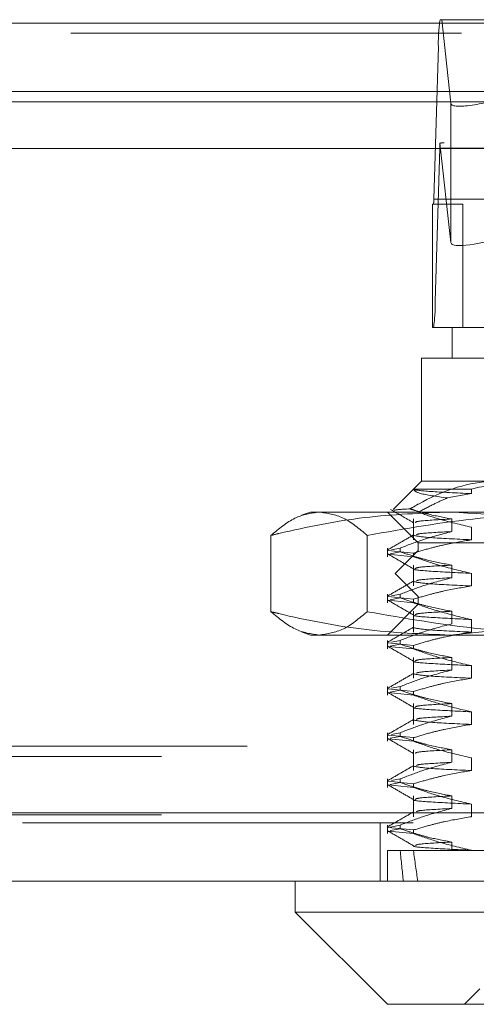
# Model space of a CAD drawing. Units: inches. Extents: x 0 to 23.4, y 0 to 16.5.
# Drawn here: x 4.2 to 4.3, y 12.2 to 12.4 of the extents above; entities that cross this region are included whole.
import ezdxf

# ---------------------------------------------------------------- set-up
doc = ezdxf.new("R2010")
doc.units = ezdxf.units.IN
doc.header["$MEASUREMENT"] = 0
doc.linetypes.add('HIDDEN', pattern=[0.07500000000000001, 0.05, -0.025])

msp = doc.modelspace()

# ---------------------------------------------------------------- linework, layer by layer
at = {"color": 7, "linetype": 'Continuous', "lineweight": 15}
for p, q in [((3.5538910246, 12.4198398795), (7.9087710246, 12.4198398795)), ((7.9087710246, 12.4022998795), (3.5538910246, 12.4022998795)), ((3.5538910246, 12.3996998795), (7.9087710246, 12.3996998795)), ((3.3567109092, 12.387771337), (8.0961740549, 12.387771337)), ((8.0961740549, 12.217771337), (3.3567109092, 12.217771337)), ((8.0964024821, 12.200231337), (3.3564824821, 12.200231337)), ((4.2662062616, 12.200231337), (4.2662062616, 12.1923573212)), ((4.2662062616, 12.1923573212), (4.2898283088, 12.168735274)), ((4.2662062616, 12.1923573212), (4.2939893908, 12.1923573212)), ((4.2939893908, 12.1923573212), (4.4866787025, 12.1923573212)), ((4.3116579104, 12.168735274), (4.2898283088, 12.168735274)), ((4.4630566553, 12.168735274), (4.3116579104, 12.168735274))]:
    msp.add_line(p, q, dxfattribs=at)
at = {"color": 7, "linetype": 'HIDDEN', "lineweight": 0}
for p, q in [((7.9087710246, 12.4198398795), (3.5538910246, 12.4198398795)), ((4.3032703176, 12.4207037779), (4.4567831462, 12.4207037779)), ((4.3036929657, 12.4207037779), (4.3060461853, 12.3993164233)), ((7.9087710246, 12.4172398795), (3.5538910246, 12.4172398795)), ((4.301675738, 12.374807507), (4.3028314376, 12.4139646598)), ((4.4563442661, 12.4139646598), (4.3028314376, 12.4139646598)), ((3.5538910246, 12.3996998795), (7.9087710246, 12.3996998795)), ((4.3060461853, 12.3993164233), (4.3060461853, 12.3636479404)), ((4.3031825416, 12.3878598913), (4.302026842, 12.3487027386)), ((4.3031825416, 12.3878598913), (4.4566953702, 12.3878598913)), ((4.3060461853, 12.3636479404), (4.3032451244, 12.3891055229)), ((4.4557344744, 12.3892077149), (4.3043189893, 12.3892077149)), ((4.301675738, 12.374807507), (4.4551885666, 12.374807507)), ((4.3013397461, 12.3419636204), (4.3013397461, 12.3734596834)), ((4.3091275696, 12.3734596834), (4.3013397461, 12.3734596834)), ((4.4429858373, 12.3734596834), (4.3091275696, 12.3734596834)), ((4.3091275696, 12.3734596834), (4.3091275696, 12.3419636204)), ((4.4555396706, 12.3487027386), (4.302026842, 12.3487027386)), ((4.3063637419, 12.3419636204), (4.3013397461, 12.3419636204)), ((4.3063637419, 12.3419636204), (4.3240258741, 12.3419636204)), ((4.3063637419, 12.3419636204), (4.3063637419, 12.3340896047)), ((4.3181363676, 12.3340896047), (4.2984897262, 12.3340896047)), ((4.2984897262, 12.3340896047), (4.2984897262, 12.3025935417)), ((4.2984897262, 12.3025935417), (4.2912713632, 12.2953751788)), ((4.2984897262, 12.3025935417), (4.3181363676, 12.3025935417)), ((4.2964945179, 12.3005610614), (4.3113014083, 12.3005610614)), ((4.3113014083, 12.2994191566), (4.3050948112, 12.298303749)), ((4.3113014083, 12.3005610614), (4.3113014083, 12.2994191566)), ((4.2701432695, 12.2947195259), (4.2678264851, 12.2938762854)), ((4.2701432695, 12.2947195259), (4.2723089585, 12.2947195259)), ((4.2723089585, 12.2947195259), (4.3428635246, 12.2947195259)), ((4.2898283088, 12.2947195259), (4.2977023246, 12.2868455102)), ((4.2964572458, 12.2929385865), (4.2964572458, 12.287608133)), ((4.3062444591, 12.2897130666), (4.3062444591, 12.2929385865)), ((4.2599837557, 12.2887342009), (4.2599837557, 12.269208788)), ((4.2846341614, 12.2887342009), (4.2846341614, 12.269208788)), ((4.3113014083, 12.2908336528), (4.3113014083, 12.287608133)), ((4.2977023246, 12.2868455102), (4.4551826395, 12.2868455102)), ((4.2977023246, 12.2868455102), (4.2977023246, 12.2848770063)), ((4.2898283088, 12.2854687406), (4.2898283088, 12.2832844881)), ((4.2899594343, 12.2848764461), (4.2964635268, 12.2842155548)), ((4.2964635268, 12.2832844881), (4.2899594343, 12.2839453795)), ((4.2904771027, 12.2840437125), (4.2930775345, 12.2845376739)), ((4.2930775345, 12.2854687406), (4.2908513459, 12.285045868)), ((4.2977023246, 12.2848770063), (4.2917968128, 12.2789714944)), ((4.2930775345, 12.2854687406), (4.2930775345, 12.2845376739)), ((4.2964635268, 12.2832844881), (4.2964635268, 12.2842155548)), ((4.4287051236, 12.2848770063), (4.2977023246, 12.2848770063)), ((4.2964572458, 12.2811275628), (4.2964572458, 12.2757971094)), ((4.3062444591, 12.277902043), (4.3062444591, 12.2811275628)), ((4.4326248217, 12.2789714944), (4.2917968128, 12.2789714944)), ((4.2917968128, 12.2789714944), (4.2977023246, 12.2730659826)), ((4.3113014083, 12.2790226292), (4.3113014083, 12.2757971094)), ((4.2898283088, 12.273657717), (4.2898283088, 12.2714734645)), ((4.2930775345, 12.273657717), (4.2908513459, 12.2732348444)), ((4.2930775345, 12.273657717), (4.2930775345, 12.2727266503)), ((4.2977023246, 12.2710974787), (4.2898283088, 12.263223463)), ((4.2899594343, 12.2730654225), (4.2964635268, 12.2724045312)), ((4.2964635268, 12.2714734645), (4.2899594343, 12.2721343558)), ((4.2904771027, 12.2722326888), (4.2930775345, 12.2727266503)), ((4.2964635268, 12.2714734645), (4.2964635268, 12.2724045312)), ((4.4287051236, 12.2730659826), (4.2977023246, 12.2730659826)), ((4.2977023246, 12.2730659826), (4.2977023246, 12.2710974787)), ((4.4551826395, 12.2710974787), (4.2977023246, 12.2710974787)), ((4.2964572458, 12.2693165392), (4.2964572458, 12.2639860858)), ((4.3062444591, 12.2660910194), (4.3062444591, 12.2693165392)), ((4.305887916, 12.263223463), (4.340430203, 12.2668265797)), ((4.3113014083, 12.2672116056), (4.3113014083, 12.2639860858)), ((4.2678293453, 12.2640656625), (4.2701432695, 12.263223463)), ((4.2723089585, 12.263223463), (4.2701432695, 12.263223463)), ((4.3428635246, 12.263223463), (4.2723089585, 12.263223463)), ((4.2898283088, 12.2618466933), (4.2898283088, 12.2596624409)), ((4.2899594343, 12.2612543989), (4.2964635268, 12.2605935076)), ((4.2904771027, 12.2604216652), (4.2930775345, 12.2609156267)), ((4.2930775345, 12.2618466933), (4.2908513459, 12.2614238207)), ((4.2930775345, 12.2618466933), (4.2930775345, 12.2609156267)), ((4.2964635268, 12.2596624409), (4.2899594343, 12.2603233322)), ((4.2964635268, 12.2596624409), (4.2964635268, 12.2605935076)), ((4.2964572458, 12.2575055156), (4.2964572458, 12.2521750622)), ((4.3062444591, 12.2542799958), (4.3062444591, 12.2575055156)), ((4.3113014083, 12.255400582), (4.3113014083, 12.2521750622)), ((4.2898283088, 12.2500356697), (4.2898283088, 12.2478514173)), ((4.2899594343, 12.2494433753), (4.2964635268, 12.2487824839)), ((4.2964635268, 12.2478514173), (4.2899594343, 12.2485123086)), ((4.2904771027, 12.2486106416), (4.2930775345, 12.249104603)), ((4.2930775345, 12.2500356697), (4.2908513459, 12.2496127971)), ((4.2930775345, 12.2500356697), (4.2930775345, 12.249104603)), ((4.2964635268, 12.2478514173), (4.2964635268, 12.2487824839)), ((4.2964572458, 12.245694492), (4.2964572458, 12.2403640385)), ((4.3062444591, 12.2424689722), (4.3062444591, 12.245694492)), ((4.3113014083, 12.2435895583), (4.3113014083, 12.2403640385)), ((4.2898283088, 12.2382246461), (4.2898283088, 12.2360403936)), ((4.2930775345, 12.2382246461), (4.2908513459, 12.2378017735)), ((4.2930775345, 12.2382246461), (4.2930775345, 12.2372935794)), ((4.2899594343, 12.2376323517), (4.2964635268, 12.2369714603)), ((4.2964635268, 12.2360403936), (4.2899594343, 12.236701285)), ((4.2904771027, 12.236799618), (4.2930775345, 12.2372935794)), ((4.2964635268, 12.2360403936), (4.2964635268, 12.2369714603)), ((3.5538910246, 12.2347798795), (7.9087710246, 12.2347798795)), ((4.2964572458, 12.2338834683), (4.2964572458, 12.2285530149)), ((4.3062444591, 12.2306579485), (4.3062444591, 12.2338834683)), ((3.5319610246, 12.2321798795), (7.9307010246, 12.2321798795)), ((4.3113014083, 12.2317785347), (4.3113014083, 12.2285530149)), ((4.2898283088, 12.2264136225), (4.2898283088, 12.22422937)), ((4.2899594343, 12.225821328), (4.2964635268, 12.2251604367)), ((4.2930775345, 12.2264136225), (4.2908513459, 12.2259907499)), ((4.2930775345, 12.2264136225), (4.2930775345, 12.2254825558)), ((4.2964635268, 12.22422937), (4.2899594343, 12.2248902614)), ((4.2904771027, 12.2249885944), (4.2930775345, 12.2254825558)), ((4.2964635268, 12.22422937), (4.2964635268, 12.2251604367)), ((4.2964572458, 12.2220724447), (4.2964572458, 12.2167419913)), ((4.3062444591, 12.2188469249), (4.3062444591, 12.2220724447)), ((4.3113014083, 12.2199675111), (4.3113014083, 12.2167419913)), ((3.3567109092, 12.217771337), (8.0961740549, 12.217771337)), ((3.5319610246, 12.2172398795), (7.9307010246, 12.2172398795)), ((8.0964024821, 12.215171337), (3.3564824821, 12.215171337)), ((4.2879424821, 12.215171337), (4.2879424821, 12.200231337)), ((4.2898283088, 12.2146025989), (4.2898283088, 12.2124183464)), ((4.2899594343, 12.2140103044), (4.2964635268, 12.2133494131)), ((4.2964635268, 12.2124183464), (4.2899594343, 12.2130792377)), ((4.2930775345, 12.2146025989), (4.2904771027, 12.2141086374)), ((4.2904771027, 12.2131775707), (4.2930775345, 12.2136715322)), ((4.2930775345, 12.2146025989), (4.2930775345, 12.2136715322)), ((4.2964635268, 12.2124183464), (4.2964635268, 12.2133494131)), ((4.2898283088, 12.2081053527), (4.2930775345, 12.2081053527)), ((4.2898283088, 12.2081053527), (4.2898283088, 12.200231337)), ((4.2930775345, 12.2081053527), (4.3062444591, 12.2081053527)), ((4.3062444591, 12.2081053527), (4.3062444591, 12.2102614211)), ((4.3062444591, 12.2081053527), (4.330028276, 12.2081053527)), ((4.3113014083, 12.2081564875), (4.3113014083, 12.2081053527)), ((4.3134503561, 12.1726722818), (4.3095133482, 12.168735274))]:
    msp.add_line(p, q, dxfattribs=at)
for centre, radius, start, end in [((4.3418424909, 12.414807944), 0.0390201667129253, 171.30948971, 181.2383439468), ((4.321570113, 12.3875604536), 0.0183900093533409, 175.1805118193, 179.0670328768), ((4.2938735273, 12.3746388502), 0.0078040333431352, 351.3094897102, 1.2383439463), ((4.2630157887, 12.3478594544), 0.0390201667124048, 351.30948971, 1.2383439469)]:
    msp.add_arc(centre, radius, start, end, dxfattribs=at)
for centre, major_axis, ratio, start_param, end_param in [((4.3217910908, 12.4042885263), (0.01572438207821669, 0.005068538952338386), 0.1702128971, 3.106707058236515, 4.67750338503182), ((4.2793847442, 12.3813336992), (0.02536491998086454, 0.007761537580204702), 0.0522826085, 0.1692268676431479, 0.3305126457464926), ((4.3217910908, 12.3686200434), (0.01572438207821669, 0.005068538952336609), 0.1702128971, 3.106707058237091, 4.677503385031915), ((4.3764424821, 12.7277903921), (0.06542088170707938, 0.5773920020506687), 0.0983105917, 2.701704374337097, 2.734075722652942), ((4.3764424821, 12.7277903921), (0.05821076138086224, 0.5773916167868798), 0.1110801486, 2.701764116153231, 2.734135464469065)]:
    msp.add_ellipse(centre, major_axis=major_axis, ratio=ratio, start_param=start_param, end_param=end_param, dxfattribs=at)
for points, knots in [([(4.318136367556817, 12.30259354169176), (4.317306729281357, 12.30257447085139), (4.310379467260502, 12.30241523433584), (4.302706053393005, 12.29968785759904), (4.296304461400856, 12.29593281880326), (4.295582740136064, 12.29550947233688)], [0, 0, 0, 0, 0.1077163332613304, 0.899403133267227, 1, 1, 1, 1]), ([(4.311301408290859, 12.30056106137679), (4.314820961621266, 12.30141961526694), (4.319263578207424, 12.30250333964739), (4.323766809484104, 12.30257802414408), (4.324702466938002, 12.30259354169176)], [0, 0, 0, 0, 0.7922253163538175, 1, 1, 1, 1]), ([(4.305094811204315, 12.29830374896346), (4.302397818442017, 12.29869268897588), (4.297187027125114, 12.29944415010987), (4.296719879884611, 12.30019758707264), (4.296494517941185, 12.30056106137679)], [0, 0, 0, 0, 0.5175783481386041, 1, 1, 1, 1]), ([(4.296494517941185, 12.3005610613768), (4.296519920810667, 12.30054562685589), (4.296837072352629, 12.30035292885749), (4.299720004815685, 12.29996259002225), (4.307443805574217, 12.29960016666052), (4.311301408290855, 12.29941915663859)], [0, 0, 0, 0, 0.0417637528815649, 0.521415056443449, 1, 1, 1, 1]), ([(4.297714371349816, 12.29464788700847), (4.299047808984605, 12.29537497235636), (4.301478556907478, 12.2967003895735), (4.303970069829039, 12.29780506593475), (4.305094811204315, 12.29830374896346)], [0, 0, 0, 0, 0.5485709242995317, 1, 1, 1, 1]), ([(4.259983755661266, 12.28873420089543), (4.262016516644993, 12.29042551573044), (4.266097441930916, 12.29382096139862), (4.270233249511859, 12.29441925168634), (4.272308958537275, 12.29471952594372)], [0, 0, 0, 0, 0.4981127664209195, 1, 1, 1, 1]), ([(4.305887915984583, 12.29471952594372), (4.298556982568472, 12.29442912714404), (4.283834283437236, 12.29384591980697), (4.268579359846751, 12.2908011146263), (4.26064530116253, 12.28889327726175), (4.259983755661266, 12.28873420089543)], [0, 0, 0, 0, 0.4761863843724805, 0.9563241772323823, 1, 1, 1, 1]), ([(4.272308958537275, 12.29471952594372), (4.27436767775146, 12.29442411821916), (4.278503473894524, 12.29383066860279), (4.282584560615725, 12.29043804312288), (4.284634161413283, 12.28873420089543)], [0, 0, 0, 0, 0.4977806310976138, 1, 1, 1, 1]), ([(4.284634161413283, 12.28873420089543), (4.294237766222849, 12.29042551573044), (4.31351774749811, 12.29382096139862), (4.33305701546603, 12.29441925168634), (4.342863524612611, 12.29471952594372)], [0, 0, 0, 0, 0.4981127664209573, 1, 1, 1, 1]), ([(4.290570242275797, 12.29539613483931), (4.291562529283961, 12.29482281490227), (4.293547059930151, 12.29367620008641), (4.295531556778693, 12.29252950836439), (4.296523783518266, 12.29195617503335)], [0, 0, 0, 0, 0.5000109270512335, 1, 1, 1, 1]), ([(4.295582740136064, 12.29550947233688), (4.295445151179225, 12.29550369345038), (4.292605584652055, 12.29538442855396), (4.292035906476074, 12.29526569283488), (4.291493831606872, 12.29515271036144)], [0, 0, 0, 0, 0.0484542114166907, 1, 1, 1, 1]), ([(4.306244459084403, 12.29293858645321), (4.304174373775331, 12.2933266857495), (4.301069658003, 12.29390875741639), (4.29752900282663, 12.29490214357942), (4.296045567767621, 12.29536504757256), (4.295582740136064, 12.29550947233688)], [0, 0, 0, 0, 0.5792226418976, 0.8687186291843427, 1, 1, 1, 1]), ([(4.297714371349816, 12.29464788700847), (4.29943858993325, 12.29406073144395), (4.303926061154718, 12.29253259358275), (4.308490661691586, 12.29148111956605), (4.311301408290858, 12.29083365282875)], [0, 0, 0, 0, 0.3842294464608299, 1, 1, 1, 1]), ([(4.3517920763079, 12.28873420089544), (4.348404236932244, 12.28953119291409), (4.333245942986593, 12.29309719411765), (4.317846006564424, 12.2940104108118), (4.305887915984583, 12.29471952594372)], [0, 0, 0, 0, 0.2234974059615585, 1, 1, 1, 1]), ([(4.306244459084403, 12.29293858645321), (4.303076964979767, 12.29276774153172), (4.297389040661734, 12.29246095233134), (4.297079133646872, 12.29216109336963), (4.296941807803572, 12.29202822001468)], [0, 0, 0, 0, 0.556880494101047, 0.9999999999999999, 0.9999999999999999, 0.9999999999999999, 0.9999999999999999]), ([(4.296526509164805, 12.28888451021188), (4.295420913588939, 12.28824569487023), (4.293209673051965, 12.28696803565203), (4.290998367598383, 12.28569045961839), (4.289892690178248, 12.28505165733505)], [0, 0, 0, 0, 0.4999888331378146, 1, 1, 1, 1]), ([(4.293077534528629, 12.28546874059303), (4.294917727340339, 12.28619040872489), (4.299264665097659, 12.28789514663642), (4.303691588743588, 12.28904815961501), (4.306244459084403, 12.28971306664099)], [0, 0, 0, 0, 0.4233308398794239, 1, 1, 1, 1]), ([(4.296578335696046, 12.28870366470845), (4.297542851776248, 12.28852025779535), (4.299469739626058, 12.28815385171911), (4.307360445757124, 12.28778990424608), (4.311301408290855, 12.28760813301654)], [0, 0, 0, 0, 0.5005564181111545, 1, 1, 1, 1]), ([(4.306244459084403, 12.289713066641), (4.303026919811449, 12.28954215723013), (4.297726289287664, 12.28926059807477), (4.297359530758099, 12.28898539682206), (4.297215398568413, 12.28887724566549)], [0, 0, 0, 0, 0.6070106676018241, 1, 1, 1, 1]), ([(4.311301408290858, 12.28760813301654), (4.308969614388373, 12.28721934897116), (4.305472367476465, 12.28663624692228), (4.300533373229791, 12.28542034992245), (4.297925231680146, 12.28464826274283), (4.296463526836944, 12.28421555479798)], [0, 0, 0, 0, 0.4679312626689044, 0.7018078062599813, 1, 1, 1, 1]), ([(4.289889442913065, 12.28397845380385), (4.290995203322495, 12.28333957828971), (4.293206670911148, 12.28206185801627), (4.295418097058964, 12.28078404336059), (4.296523783518266, 12.2801451514113)], [0, 0, 0, 0, 0.5000120350420498, 1, 1, 1, 1]), ([(4.306244459084402, 12.28112756283116), (4.30417447230167, 12.28151640021974), (4.301069904299231, 12.28209957887808), (4.296687275519981, 12.28332346850752), (4.294373760719897, 12.28410166344933), (4.29307753452863, 12.28453767391507)], [0, 0, 0, 0, 0.4680233101994917, 0.7019417734271336, 1, 1, 1, 1]), ([(4.296463526836944, 12.28328448812002), (4.298534110997346, 12.28255875364857), (4.303431505812279, 12.28084222924669), (4.308421277219187, 12.27968854427077), (4.311301408290858, 12.27902262920671)], [0, 0, 0, 0, 0.4227929825237422, 0.9999999999999999, 0.9999999999999999, 0.9999999999999999, 0.9999999999999999]), ([(4.306244459084403, 12.28112756283117), (4.303076964979767, 12.28095671790967), (4.297389040661734, 12.2806499287093), (4.297079133646872, 12.28035006974758), (4.296941807803572, 12.28021719639263)], [0, 0, 0, 0, 0.5568804941010521, 1, 1, 1, 1]), ([(4.296669003826088, 12.28014286530609), (4.296636760326709, 12.28013464773006), (4.295939387542013, 12.27995691535026), (4.300112993462231, 12.27956286441403), (4.30757470456878, 12.27920257396106), (4.311301408290856, 12.27902262920671)], [0, 0, 0, 0, 0.0236906290000727, 0.5123885507161606, 1, 1, 1, 1]), ([(4.296526509164805, 12.27707348658983), (4.295420913588937, 12.27643467124818), (4.293209673051964, 12.27515701202998), (4.290998367598382, 12.27387943599634), (4.289892690178247, 12.27324063371301)], [0, 0, 0, 0, 0.4999888331377881, 1, 1, 1, 1]), ([(4.293077534528627, 12.27365771697098), (4.294917727340337, 12.27437938510284), (4.299264665097659, 12.27608412301437), (4.303691588743586, 12.27723713599297), (4.306244459084401, 12.27790204301895)], [0, 0, 0, 0, 0.42333083987929, 1, 1, 1, 1]), ([(4.296578335696046, 12.2768926410864), (4.297542851776249, 12.2767092341733), (4.299469739626058, 12.27634282809706), (4.307360445757124, 12.27597888062404), (4.311301408290855, 12.27579710939449)], [0, 0, 0, 0, 0.5005564181111595, 1, 1, 1, 1]), ([(4.306244459084402, 12.27790204301895), (4.303026919811448, 12.27773113360809), (4.297726289287663, 12.27744957445273), (4.297359530758098, 12.27717437320002), (4.297215398568413, 12.27706622204344)], [0, 0, 0, 0, 0.6070106676018194, 1, 1, 1, 1]), ([(4.311301408290857, 12.27579710939449), (4.308969614388372, 12.27540832534911), (4.305472367476463, 12.27482522330023), (4.300533373229793, 12.2736093263004), (4.297925231680146, 12.27283723912078), (4.296463526836942, 12.27240453117594)], [0, 0, 0, 0, 0.4679312626688876, 0.7018078062598985, 1, 1, 1, 1]), ([(4.289889442913065, 12.2721674301818), (4.290995203322495, 12.27152855466766), (4.293206670911148, 12.27025083439422), (4.295418097058964, 12.26897301973854), (4.296523783518266, 12.26833412778925)], [0, 0, 0, 0, 0.5000120350420522, 0.9999999999999999, 0.9999999999999999, 0.9999999999999999, 0.9999999999999999]), ([(4.3062444590844, 12.26931653920911), (4.304174472301669, 12.26970537659769), (4.301069904299231, 12.27028855525603), (4.296687275519981, 12.27151244488548), (4.294373760719896, 12.27229063982728), (4.293077534528629, 12.27272665029302)], [0, 0, 0, 0, 0.468023310199445, 0.701941773427157, 1, 1, 1, 1]), ([(4.296463526836944, 12.27147346449798), (4.298534110997345, 12.27074773002653), (4.303431505812275, 12.26903120562464), (4.308421277219186, 12.26787752064872), (4.311301408290857, 12.26721160558466)], [0, 0, 0, 0, 0.4227929825238557, 1, 1, 1, 1]), ([(4.272308958537272, 12.2632234629516), (4.270250239323087, 12.26351887067616), (4.266114443180021, 12.26411232029252), (4.26203335645882, 12.26750494577244), (4.259983755661263, 12.26920878799988)], [0, 0, 0, 0, 0.49778063109761, 1, 1, 1, 1]), ([(4.259983755661263, 12.26920878799988), (4.260645301438531, 12.26904971273265), (4.268523675643283, 12.26715527923306), (4.283777603592871, 12.26410541044549), (4.298500360882088, 12.26351814154289), (4.30588791598458, 12.2632234629516)], [0, 0, 0, 0, 0.0436758706791349, 0.5201376303083167, 1, 1, 1, 1]), ([(4.284634161413281, 12.26920878799988), (4.282601400429553, 12.26751747316487), (4.278520475143629, 12.2641220274967), (4.274384667562686, 12.26352373720898), (4.272308958537272, 12.2632234629516)], [0, 0, 0, 0, 0.4981127664209187, 1, 1, 1, 1]), ([(4.342863524612608, 12.2632234629516), (4.333137282371062, 12.26351887067616), (4.313598068440421, 12.26411232029253), (4.294317324478038, 12.26750494577244), (4.284634161413281, 12.26920878799988)], [0, 0, 0, 0, 0.4977806310976141, 1, 1, 1, 1]), ([(4.306244459084401, 12.26931653920912), (4.303076964979765, 12.26914569428762), (4.297389040661733, 12.26883890508725), (4.297079133646871, 12.26853904612554), (4.296941807803572, 12.26840617277058)], [0, 0, 0, 0, 0.5568804941010757, 1, 1, 1, 1]), ([(4.293077534528626, 12.26184669334893), (4.294917727340336, 12.26256836148079), (4.299264665097658, 12.26427309939232), (4.303691588743586, 12.26542611237092), (4.3062444590844, 12.2660910193969)], [0, 0, 0, 0, 0.4233308398794152, 1, 1, 1, 1]), ([(4.296669003826088, 12.26833184168404), (4.296636760326709, 12.26832362410801), (4.295939387542016, 12.26814589172822), (4.300112993462229, 12.26775184079198), (4.307574704568779, 12.26739155033901), (4.311301408290854, 12.26721160558466)], [0, 0, 0, 0, 0.0236906290000367, 0.5123885507161429, 0.9999999999999999, 0.9999999999999999, 0.9999999999999999, 0.9999999999999999]), ([(4.296526509164805, 12.26526246296778), (4.295420913588938, 12.26462364762613), (4.293209673051965, 12.26334598840794), (4.290998367598383, 12.2620684123743), (4.289892690178248, 12.26142961009096)], [0, 0, 0, 0, 0.4999888331378019, 1, 1, 1, 1]), ([(4.311301408290857, 12.26398608577244), (4.308969614388372, 12.26359730172706), (4.305472367476464, 12.26301419967819), (4.300533373229792, 12.26179830267835), (4.297925231680146, 12.26102621549873), (4.296463526836942, 12.26059350755389)], [0, 0, 0, 0, 0.4679312626688831, 0.7018078062599168, 1, 1, 1, 1]), ([(4.296578335696047, 12.26508161746435), (4.29754285177625, 12.26489821055125), (4.299469739626059, 12.26453180447501), (4.307360445757125, 12.26416785700199), (4.311301408290856, 12.26398608577244)], [0, 0, 0, 0, 0.5005564181111639, 1, 1, 1, 1]), ([(4.306244459084401, 12.25750551558706), (4.304174472301669, 12.25789435297564), (4.301069904299231, 12.25847753163398), (4.29668727551998, 12.25970142126343), (4.294373760719894, 12.26047961620523), (4.293077534528626, 12.26091562667098)], [0, 0, 0, 0, 0.4680233101994855, 0.7019417734270799, 1, 1, 1, 1]), ([(4.289889442913065, 12.26035640655975), (4.290995203322495, 12.25971753104561), (4.293206670911148, 12.25843981077217), (4.295418097058965, 12.25716199611649), (4.296523783518267, 12.2565231041672)], [0, 0, 0, 0, 0.5000120350420498, 1, 1, 1, 1]), ([(4.296463526836943, 12.25966244087593), (4.298534110997345, 12.25893670640448), (4.303431505812275, 12.25722018200259), (4.308421277219186, 12.25606649702667), (4.311301408290857, 12.25540058196261)], [0, 0, 0, 0, 0.422792982523758, 1, 1, 1, 1]), ([(4.296669003826088, 12.256520818062), (4.296636760326709, 12.25651260048597), (4.295939387542014, 12.25633486810617), (4.300112993462232, 12.25594081716993), (4.30757470456878, 12.25558052671696), (4.311301408290855, 12.25540058196261)], [0, 0, 0, 0, 0.0236906289999628, 0.5123885507160957, 1, 1, 1, 1]), ([(4.306244459084402, 12.25750551558707), (4.303076964979766, 12.25733467066558), (4.297389040661733, 12.2570278814652), (4.297079133646872, 12.25672802250349), (4.296941807803573, 12.25659514914853)], [0, 0, 0, 0, 0.5568804941010853, 1, 1, 1, 1]), ([(4.296526509164805, 12.25345143934573), (4.295420913588937, 12.25281262400408), (4.293209673051965, 12.25153496478589), (4.290998367598384, 12.25025738875225), (4.289892690178249, 12.24961858646891)], [0, 0, 0, 0, 0.4999888331378126, 1, 1, 1, 1]), ([(4.293077534528629, 12.25003566972689), (4.294917727340338, 12.25075733785875), (4.29926466509766, 12.25246207577027), (4.303691588743589, 12.25361508874887), (4.306244459084404, 12.25427999577485)], [0, 0, 0, 0, 0.423330839879403, 1, 1, 1, 1]), ([(4.296578335696046, 12.25327059384231), (4.297542851776249, 12.25308718692921), (4.299469739626059, 12.25272078085296), (4.307360445757124, 12.25235683337994), (4.311301408290855, 12.25217506215039)], [0, 0, 0, 0, 0.5005564181111646, 1, 1, 1, 1]), ([(4.306244459084403, 12.25427999577485), (4.303026919811449, 12.25410908636399), (4.297726289287663, 12.25382752720863), (4.297359530758098, 12.25355232595592), (4.297215398568413, 12.25344417479934)], [0, 0, 0, 0, 0.6070106676018849, 0.9999999999999999, 0.9999999999999999, 0.9999999999999999, 0.9999999999999999]), ([(4.311301408290859, 12.25217506215039), (4.308969614388373, 12.25178627810502), (4.305472367476465, 12.25120317605614), (4.300533373229793, 12.2499872790563), (4.297925231680147, 12.24921519187669), (4.296463526836944, 12.24878248393184)], [0, 0, 0, 0, 0.4679312626688465, 0.7018078062599666, 1, 1, 1, 1]), ([(4.289889442913066, 12.2485453829377), (4.290995203322497, 12.24790650742357), (4.293206670911149, 12.24662878715013), (4.295418097058965, 12.24535097249444), (4.296523783518268, 12.24471208054516)], [0, 0, 0, 0, 0.5000120350420524, 0.9999999999999999, 0.9999999999999999, 0.9999999999999999, 0.9999999999999999]), ([(4.306244459084403, 12.24569449196502), (4.304174472301671, 12.2460833293536), (4.301069904299231, 12.24666650801194), (4.29668727551998, 12.24789039764138), (4.294373760719895, 12.24866859258319), (4.293077534528629, 12.24910460304893)], [0, 0, 0, 0, 0.4680233101995406, 0.7019417734272267, 1, 1, 1, 1]), ([(4.296463526836944, 12.24785141725388), (4.298534110997346, 12.24712568278243), (4.303431505812276, 12.24540915838054), (4.308421277219187, 12.24425547340462), (4.311301408290857, 12.24358955834056)], [0, 0, 0, 0, 0.422792982523792, 0.9999999999999999, 0.9999999999999999, 0.9999999999999999, 0.9999999999999999]), ([(4.306244459084404, 12.24569449196502), (4.303076964979768, 12.24552364704353), (4.297389040661736, 12.24521685784316), (4.297079133646873, 12.24491699888144), (4.296941807803574, 12.24478412552649)], [0, 0, 0, 0, 0.5568804941010315, 1, 1, 1, 1]), ([(4.296669003826089, 12.24470979443995), (4.29663676032671, 12.24470157686392), (4.295939387542014, 12.24452384448412), (4.300112993462232, 12.24412979354788), (4.30757470456878, 12.24376950309492), (4.311301408290855, 12.24358955834056)], [0, 0, 0, 0, 0.0236906289999347, 0.512388550716096, 0.9999999999999999, 0.9999999999999999, 0.9999999999999999, 0.9999999999999999]), ([(4.296526509164807, 12.24164041572369), (4.29542091358894, 12.24100160038203), (4.293209673051967, 12.23972394116385), (4.290998367598383, 12.2384463651302), (4.289892690178248, 12.23780756284686)], [0, 0, 0, 0, 0.4999888331378022, 1, 1, 1, 1]), ([(4.293077534528629, 12.23822464610484), (4.294917727340339, 12.2389463142367), (4.29926466509766, 12.24065105214823), (4.303691588743588, 12.24180406512683), (4.306244459084403, 12.2424689721528)], [0, 0, 0, 0, 0.4233308398794736, 0.9999999999999999, 0.9999999999999999, 0.9999999999999999, 0.9999999999999999]), ([(4.296578335696048, 12.24145957022026), (4.29754285177625, 12.24127616330716), (4.299469739626059, 12.24090975723091), (4.307360445757124, 12.24054580975789), (4.311301408290855, 12.24036403852835)], [0, 0, 0, 0, 0.5005564181111618, 1, 1, 1, 1]), ([(4.306244459084404, 12.24246897215281), (4.30302691981145, 12.24229806274194), (4.297726289287666, 12.24201650358659), (4.2973595307581, 12.24174130233387), (4.297215398568415, 12.2416331511773)], [0, 0, 0, 0, 0.6070106676018473, 1, 1, 1, 1]), ([(4.311301408290857, 12.24036403852835), (4.308969614388371, 12.23997525448297), (4.305472367476463, 12.23939215243409), (4.300533373229791, 12.23817625543426), (4.297925231680145, 12.23740416825464), (4.296463526836942, 12.23697146030979)], [0, 0, 0, 0, 0.4679312626688433, 0.7018078062599514, 1, 1, 1, 1]), ([(4.289889442913065, 12.23673435931566), (4.290995203322497, 12.23609548380152), (4.293206670911148, 12.23481776352808), (4.295418097058964, 12.2335399488724), (4.296523783518266, 12.23290105692311)], [0, 0, 0, 0, 0.5000120350420515, 1, 1, 1, 1]), ([(4.306244459084401, 12.23388346834297), (4.30417447230167, 12.23427230573155), (4.301069904299231, 12.23485548438989), (4.29668727551998, 12.23607937401934), (4.294373760719895, 12.23685756896114), (4.293077534528629, 12.23729357942688)], [0, 0, 0, 0, 0.4680233101994759, 0.7019417734272206, 1, 1, 1, 1]), ([(4.296463526836942, 12.23604039363184), (4.298534110997344, 12.23531465916039), (4.303431505812275, 12.2335981347585), (4.308421277219185, 12.23244444978258), (4.311301408290857, 12.23177853471852)], [0, 0, 0, 0, 0.4227929825238099, 1, 1, 1, 1]), ([(4.306244459084402, 12.23388346834298), (4.303076964979766, 12.23371262342148), (4.297389040661733, 12.23340583422111), (4.297079133646872, 12.23310597525939), (4.296941807803572, 12.23297310190444)], [0, 0, 0, 0, 0.5568804941010657, 1, 1, 1, 1]), ([(4.293077534528627, 12.22641362248279), (4.294917727340337, 12.22713529061465), (4.299264665097659, 12.22884002852618), (4.303691588743586, 12.22999304150478), (4.306244459084401, 12.23065794853076)], [0, 0, 0, 0, 0.4233308398793189, 0.9999999999999999, 0.9999999999999999, 0.9999999999999999, 0.9999999999999999]), ([(4.306244459084402, 12.23065794853076), (4.303026919811448, 12.23048703911989), (4.297726289287663, 12.23020547996454), (4.297359530758098, 12.22993027871183), (4.297215398568413, 12.22982212755525)], [0, 0, 0, 0, 0.6070106676018932, 1, 1, 1, 1]), ([(4.296526509164805, 12.22982939210164), (4.295420913588937, 12.22919057675999), (4.293209673051965, 12.22791291754179), (4.290998367598383, 12.22663534150815), (4.289892690178248, 12.22599653922481)], [0, 0, 0, 0, 0.4999888331377612, 1, 1, 1, 1]), ([(4.311301408290857, 12.2285530149063), (4.308969614388371, 12.22816423086092), (4.305472367476462, 12.22758112881204), (4.300533373229791, 12.22636523181221), (4.297925231680146, 12.22559314463259), (4.296463526836943, 12.22516043668774)], [0, 0, 0, 0, 0.4679312626688158, 0.7018078062599139, 1, 1, 1, 1]), ([(4.296578335696046, 12.22964854659821), (4.29754285177625, 12.22946513968511), (4.299469739626059, 12.22909873360887), (4.307360445757124, 12.22873478613585), (4.311301408290855, 12.2285530149063)], [0, 0, 0, 0, 0.5005564181111679, 1, 1, 1, 1]), ([(4.289889442913066, 12.22492333569361), (4.290995203322497, 12.22428446017947), (4.293206670911148, 12.22300673990603), (4.295418097058965, 12.22172892525035), (4.296523783518267, 12.22109003330106)], [0, 0, 0, 0, 0.5000120350420516, 1, 1, 1, 1]), ([(4.3062444590844, 12.22207244472092), (4.304174472301669, 12.2224612821095), (4.301069904299229, 12.22304446076784), (4.29668727551998, 12.22426835039728), (4.294373760719894, 12.22504654533909), (4.293077534528627, 12.22548255580483)], [0, 0, 0, 0, 0.4680233101994409, 0.7019417734271824, 1, 1, 1, 1]), ([(4.296463526836943, 12.22422937000979), (4.298534110997344, 12.22350363553834), (4.303431505812275, 12.22178711113645), (4.308421277219185, 12.22063342616053), (4.311301408290857, 12.21996751109647)], [0, 0, 0, 0, 0.4227929825238183, 1, 1, 1, 1]), ([(4.296669003826088, 12.22108774719585), (4.296636760326709, 12.22107952961983), (4.295939387542016, 12.22090179724002), (4.300112993462231, 12.22050774630379), (4.307574704568779, 12.22014745585082), (4.311301408290853, 12.21996751109647)], [0, 0, 0, 0, 0.0236906289997771, 0.5123885507160114, 1, 1, 1, 1]), ([(4.306244459084402, 12.22207244472093), (4.303076964979766, 12.22190159979944), (4.297389040661734, 12.22159481059906), (4.297079133646872, 12.22129495163735), (4.296941807803572, 12.22116207828239)], [0, 0, 0, 0, 0.556880494101077, 0.9999999999999999, 0.9999999999999999, 0.9999999999999999, 0.9999999999999999]), ([(4.296526509164805, 12.21801836847959), (4.295420913588937, 12.21737955313794), (4.293209673051965, 12.21610189391975), (4.290998367598383, 12.21482431788611), (4.289892690178249, 12.21418551560277)], [0, 0, 0, 0, 0.4999888331378143, 1, 1, 1, 1]), ([(4.293077534528627, 12.21460259886074), (4.294976551286527, 12.21534638999269), (4.299323927362336, 12.21704913419386), (4.303751138296445, 12.21819921904712), (4.306244459084401, 12.21884692490871)], [0, 0, 0, 0, 0.4368190662104282, 1, 1, 1, 1]), ([(4.306244459084402, 12.21884692490871), (4.303026919811448, 12.21867601549785), (4.297726289287663, 12.21839445634249), (4.297359530758099, 12.21811925508978), (4.297215398568413, 12.2180111039332)], [0, 0, 0, 0, 0.6070106676018763, 1, 1, 1, 1]), ([(4.311301408290857, 12.21674199128425), (4.30896961438837, 12.21635320723887), (4.305472367476461, 12.21577010518999), (4.300533373229793, 12.21455420819016), (4.297925231680146, 12.21378212101055), (4.296463526836943, 12.2133494130657)], [0, 0, 0, 0, 0.4679312626688381, 0.7018078062599512, 1, 1, 1, 1]), ([(4.289889442913066, 12.21311231207156), (4.290995203322497, 12.21247343655742), (4.293206670911148, 12.21119571628398), (4.295418097058964, 12.2099179016283), (4.296523783518266, 12.20927900967902)], [0, 0, 0, 0, 0.5000120350420372, 1, 1, 1, 1]), ([(4.306244459084401, 12.21026142109888), (4.30429709763092, 12.21062475548188), (4.301112517584643, 12.21121892736722), (4.296729165681991, 12.2124408590805), (4.294295185380986, 12.21326115936882), (4.293077534528627, 12.21367153218279)], [0, 0, 0, 0, 0.4402664732982178, 0.7199812974651735, 1, 1, 1, 1]), ([(4.296463526836943, 12.21241834638774), (4.298534110997344, 12.21169261191629), (4.303431505812275, 12.20997608751441), (4.308421277219185, 12.20882240253848), (4.311301408290857, 12.20815648747442)], [0, 0, 0, 0, 0.4227929825237696, 1, 1, 1, 1]), ([(4.296669003826088, 12.20927672357381), (4.296636760326709, 12.20926850599778), (4.29593938754201, 12.20909077361797), (4.300112993462231, 12.20869672268174), (4.307574704568779, 12.20833643222877), (4.311301408290853, 12.20815648747442)], [0, 0, 0, 0, 0.0236906290001388, 0.5123885507161869, 1, 1, 1, 1]), ([(4.306244459084402, 12.21026142109888), (4.303076677576058, 12.21009057580704), (4.297391176409743, 12.20978394446157), (4.29708091369632, 12.20948423977387), (4.296943519558166, 12.20935152106329)], [0, 0, 0, 0, 0.5571683859834177, 1, 1, 1, 1])]:
    msp.add_open_spline(points, degree=3, knots=knots, dxfattribs=at)

doc.saveas('drawing.dxf')
